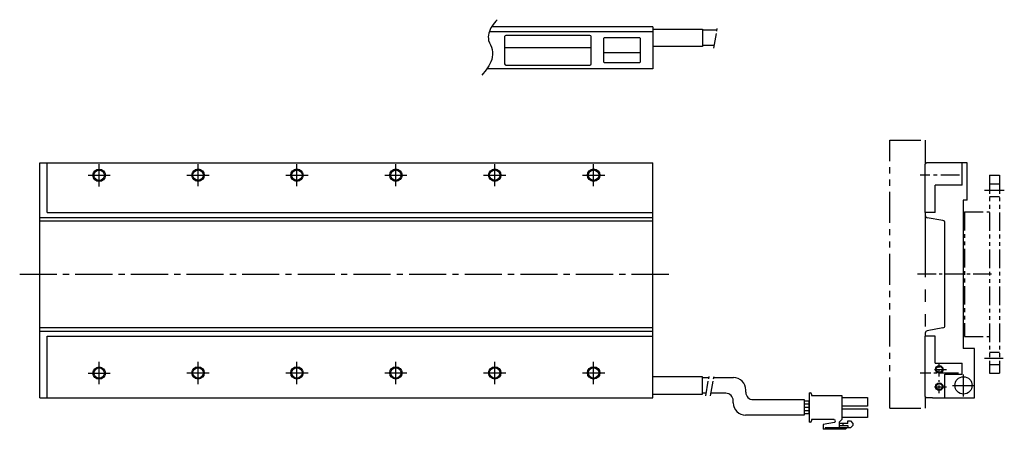
# Model space of a CAD drawing. Extents: x -3199 to -2801, y -1416 to -1250.
import ezdxf

# ---------------------------------------------------------------- set-up
doc = ezdxf.new("R2010")
doc.units = 0
doc.header["$LTSCALE"] = 20
doc.header["$MEASUREMENT"] = 0
for name, pattern in [('CENTER', [2, 1.25, -0.25, 0.25, -0.25]), ('CENTER2', [1.125, 0.75, -0.125, 0.125, -0.125]), ('HIDDEN', [0.375, 0.25, -0.125]), ('PHANTOM', [2.5, 1.25, -0.25, 0.25, -0.25, 0.25, -0.25])]:
    doc.linetypes.add(name, pattern=pattern)
doc.layers.get('0').update_dxf_attribs({"linetype": 'CONTINUOUS'})
for name, color, linetype in [('中心線', 7, 'CENTER2'), ('実線', 7, 'CONTINUOUS'), ('細線', 7, 'CONTINUOUS'), ('２点鎖線', 7, 'PHANTOM')]:
    doc.layers.add(name, color=color, linetype=linetype)

msp = doc.modelspace()

# ---------------------------------------------------------------- linework, layer by layer
for p, q in [((-3002.79, -1256.85), (-3002.79, -1267.85)), ((-2968.29, -1256.35), (-3002.29, -1256.35)), ((-2967.79, -1267.85), (-2967.79, -1256.85)), ((-2967.79, -1261.35), (-3002.79, -1261.35)), ((-2947.79, -1263.35), (-2962.79, -1263.35)), ((-3002.29, -1268.35), (-2968.29, -1268.35))]:
    msp.add_line(p, q)
msp.add_lwpolyline([(-2948.29, -1257.35), (-2962.29, -1257.35, 0.414214), (-2962.79, -1257.85), (-2962.79, -1266.85, 0.414214), (-2962.29, -1267.35), (-2948.29, -1267.35, 0.414214), (-2947.79, -1266.85), (-2947.79, -1257.85, 0.414214)], format="xyb", close=True)
for centre, start, end in [((-3002.29, -1256.85), 90, 180), ((-2968.29, -1256.85), 0, 90), ((-3002.29, -1267.85), 180, 270), ((-2968.29, -1267.85), 270, 0)]:
    msp.add_arc(centre, 0.5, start, end)
at = {"layer": '中心線', "ltscale": 0.4}
for p, q in [((-2918.15, -1261.5), (-2916.67, -1253.1)), ((-2921.47, -1402.16), (-2919.99, -1393.75)), ((-2919.47, -1402.16), (-2917.99, -1393.75))]:
    msp.add_line(p, q, dxfattribs=at)
at = {"layer": '中心線', "ltscale": 3}
for p, q in [((-3166.79, -1317.45), (-3166.79, -1308.45)), ((-3126.79, -1317.39), (-3126.79, -1308.39)), ((-3086.79, -1317.39), (-3086.79, -1308.39)), ((-3046.79, -1317.39), (-3046.79, -1308.39)), ((-3006.79, -1317.39), (-3006.79, -1308.39)), ((-2966.79, -1317.39), (-2966.79, -1308.39)), ((-3171.29, -1312.95), (-3162.29, -1312.95)), ((-3131.29, -1312.89), (-3122.29, -1312.89)), ((-3091.29, -1312.89), (-3082.29, -1312.89)), ((-3051.29, -1312.89), (-3042.29, -1312.89)), ((-3011.29, -1312.89), (-3002.29, -1312.89)), ((-2971.29, -1312.89), (-2962.29, -1312.89)), ((-3166.79, -1397.45), (-3166.79, -1388.45)), ((-3126.79, -1397.39), (-3126.79, -1388.39)), ((-3086.79, -1397.39), (-3086.79, -1388.39)), ((-3046.79, -1397.39), (-3046.79, -1388.39)), ((-3006.79, -1397.39), (-3006.79, -1388.39)), ((-2966.79, -1397.39), (-2966.79, -1388.39)), ((-3171.29, -1392.95), (-3162.29, -1392.95)), ((-3131.29, -1392.89), (-3122.29, -1392.89)), ((-3091.29, -1392.89), (-3082.29, -1392.89)), ((-3051.29, -1392.89), (-3042.29, -1392.89)), ((-3011.29, -1392.89), (-3002.29, -1392.89)), ((-2971.29, -1392.89), (-2962.29, -1392.89))]:
    msp.add_line(p, q, dxfattribs=at)
at = {"layer": '中心線', "linetype": 'CENTER', "ltscale": 0.3}
msp.add_line((-2818.82, -1312.95), (-2834.69, -1312.95), dxfattribs=at)
at = {"layer": '中心線', "linetype": 'CENTER', "ltscale": 3}
for p, q in [((-2808.69, -1318.95), (-2800.69, -1318.95)), ((-2817.19, -1402.42), (-2817.19, -1393.48)), ((-2821.66, -1397.95), (-2812.71, -1397.95))]:
    msp.add_line(p, q, dxfattribs=at)
at = {"layer": '中心線'}
msp.add_line((-3198.94, -1352.95), (-2935.26, -1352.95), dxfattribs=at)
at = {"layer": '中心線', "ltscale": 0.5}
for p, q in [((-2805.81, -1352.95), (-2836.34, -1352.95)), ((-2819.2, -1392.95), (-2834.69, -1392.95))]:
    msp.add_line(p, q, dxfattribs=at)
at = {"layer": '中心線', "ltscale": 0.2}
for p, q in [((-2826.99, -1394.34), (-2826.99, -1389.22)), ((-2826.99, -1401.01), (-2826.99, -1395.75))]:
    msp.add_line(p, q, dxfattribs=at)
at = {"layer": '中心線', "linetype": 'CENTER', "ltscale": 0.2}
for p, q in [((-2828.87, -1391.45), (-2824.04, -1391.45)), ((-2828.87, -1398.45), (-2824.04, -1398.45))]:
    msp.add_line(p, q, dxfattribs=at)
at = {"layer": '実線'}
for p, q in [((-2942.79, -1252.85), (-3008.03, -1252.85)), ((-2942.79, -1252.85), (-2942.79, -1269.85)), ((-2942.79, -1253.8), (-2922.79, -1253.8)), ((-2922.79, -1253.8), (-2922.79, -1260.8)), ((-2922.79, -1254.15), (-2916.86, -1254.15)), ((-2942.79, -1254.85), (-3008.97, -1254.85)), ((-2922.79, -1260.8), (-2942.79, -1260.8)), ((-2917.97, -1260.45), (-2922.79, -1260.45)), ((-2942.79, -1269.85), (-3010, -1269.85)), ((-3190.79, -1307.95), (-2966.08, -1307.95)), ((-3190.79, -1402.95), (-3190.79, -1307.95)), ((-3187.79, -1327.95), (-3187.79, -1307.95)), ((-2966.08, -1307.95), (-2942.79, -1307.95)), ((-2942.79, -1402.95), (-2942.79, -1307.95)), ((-2832.69, -1308.45), (-2832.19, -1307.95)), ((-2832.69, -1327.95), (-2832.69, -1308.45)), ((-2829.69, -1307.95), (-2832.19, -1307.95)), ((-2815.69, -1307.95), (-2829.69, -1307.95)), ((-2817.7, -1316.95), (-2817.7, -1307.95)), ((-2815.69, -1316.95), (-2815.69, -1307.95)), ((-2815.69, -1322.95), (-2815.69, -1307.95)), ((-2828.69, -1327.95), (-2828.69, -1316.95)), ((-2817.7, -1316.95), (-2828.69, -1316.95)), ((-2817.29, -1322.95), (-2817.29, -1382.95)), ((-3190.79, -1329.95), (-2942.79, -1329.95)), ((-3187.79, -1327.95), (-2968.47, -1327.95)), ((-2968.47, -1327.95), (-2942.79, -1327.95)), ((-2828.69, -1327.95), (-2832.69, -1327.95)), ((-2832.69, -1327.95), (-2832.69, -1329.11)), ((-2825.51, -1331.21), (-2831.86, -1330.09)), ((-3190.79, -1331.35), (-2942.79, -1331.35)), ((-2824.69, -1373.71), (-2824.69, -1332.19)), ((-3190.79, -1374.55), (-2942.79, -1374.55)), ((-3190.79, -1375.95), (-2942.79, -1375.95)), ((-3187.79, -1377.95), (-2974.46, -1377.95)), ((-3187.79, -1402.95), (-3187.79, -1377.95)), ((-2974.46, -1377.95), (-2942.79, -1377.95)), ((-2832.69, -1376.79), (-2832.69, -1377.95)), ((-2832.69, -1402.45), (-2832.69, -1377.95)), ((-2828.69, -1377.95), (-2832.69, -1377.95)), ((-2825.51, -1374.69), (-2831.86, -1375.81)), ((-2828.69, -1388.95), (-2828.69, -1377.95)), ((-2812.69, -1402.95), (-2812.69, -1382.95)), ((-2828.69, -1388.95), (-2817.69, -1388.95)), ((-2817.69, -1393.45), (-2817.69, -1388.95)), ((-2824.69, -1402.95), (-2824.69, -1393.45)), ((-2824.69, -1393.45), (-2817.69, -1393.45)), ((-2922.79, -1394.45), (-2942.79, -1394.45)), ((-2922.79, -1401.45), (-2922.79, -1394.45)), ((-2922.79, -1394.8), (-2920.17, -1394.8)), ((-2918.17, -1394.8), (-2910.25, -1394.8)), ((-2942.79, -1401.45), (-2922.79, -1401.45)), ((-2921.28, -1401.1), (-2922.79, -1401.1)), ((-2913.33, -1401.1), (-2919.28, -1401.1)), ((-2905.25, -1400.69), (-2905.25, -1399.8)), ((-2879.66, -1400.99), (-2879.66, -1406.89)), ((-2879.66, -1400.99), (-2879.16, -1400.99)), ((-2878.66, -1401.49), (-2878.66, -1401.99)), ((-3190.79, -1402.95), (-2977.45, -1402.95)), ((-2977.45, -1402.95), (-2942.79, -1402.95)), ((-2910.33, -1404.99), (-2910.33, -1404.1)), ((-2902.25, -1403.69), (-2881.66, -1403.69)), ((-2881.66, -1403.69), (-2881.66, -1409.99)), ((-2881.66, -1404.19), (-2879.66, -1404.19)), ((-2879.66, -1405.49), (-2881.66, -1405.49)), ((-2879.66, -1409.49), (-2879.66, -1404.19)), ((-2878.66, -1401.99), (-2866.46, -1401.99)), ((-2866.46, -1401.99), (-2866.46, -1406.89)), ((-2866.46, -1402.89), (-2855.96, -1402.89)), ((-2855.96, -1402.89), (-2855.96, -1406.33)), ((-2832.19, -1402.95), (-2832.69, -1402.45)), ((-2829.69, -1402.95), (-2832.19, -1402.95)), ((-2829.69, -1402.95), (-2812.69, -1402.95)), ((-2879.66, -1406.89), (-2881.66, -1406.89)), ((-2879.66, -1408.19), (-2881.66, -1408.19)), ((-2879.66, -1409.49), (-2881.66, -1409.49)), ((-2879.66, -1406.89), (-2879.66, -1412.79)), ((-2855.96, -1406.33), (-2866.46, -1406.33)), ((-2866.46, -1406.89), (-2866.46, -1411.79)), ((-2866.46, -1407.45), (-2855.96, -1407.45)), ((-2855.96, -1407.45), (-2855.96, -1410.89)), ((-2881.66, -1409.99), (-2905.33, -1409.99)), ((-2879.16, -1412.79), (-2879.66, -1412.79)), ((-2878.66, -1411.79), (-2878.66, -1412.29)), ((-2869.51, -1411.79), (-2878.66, -1411.79)), ((-2869.41, -1412.88), (-2873.96, -1413.69)), ((-2873.96, -1413.69), (-2873.96, -1415.69)), ((-2867.46, -1412.89), (-2867.46, -1413.29)), ((-2867.46, -1413.29), (-2867.46, -1414.09)), ((-2866.05, -1413.29), (-2867.46, -1413.29)), ((-2866.46, -1411.79), (-2867.37, -1412.68)), ((-2855.96, -1410.89), (-2866.46, -1410.89)), ((-2866.05, -1413.29), (-2866.05, -1414.09)), ((-2863.96, -1413.29), (-2866.05, -1413.29)), ((-2863.96, -1412.29), (-2862.96, -1412.29)), ((-2863.96, -1413.29), (-2863.96, -1412.29)), ((-2862.96, -1412.29), (-2861.96, -1413.29)), ((-2861.96, -1413.29), (-2861.96, -1414.09)), ((-2873.16, -1415.69), (-2873.96, -1415.69)), ((-2873.16, -1415.09), (-2873.16, -1415.69)), ((-2867.46, -1415.09), (-2873.16, -1415.09)), ((-2864.96, -1415.69), (-2873.16, -1415.69)), ((-2867.46, -1414.09), (-2867.46, -1415.09)), ((-2867.46, -1414.09), (-2866.05, -1414.09)), ((-2864.36, -1415.09), (-2867.46, -1415.09)), ((-2866.05, -1414.09), (-2863.96, -1414.09)), ((-2864.36, -1415.09), (-2864.96, -1415.69)), ((-2863.96, -1415.09), (-2864.36, -1415.09)), ((-2863.96, -1414.09), (-2863.96, -1415.09)), ((-2862.96, -1415.09), (-2863.96, -1415.09)), ((-2861.96, -1414.09), (-2862.96, -1415.09))]:
    msp.add_line(p, q, dxfattribs=at)
at = {"layer": '実線', "ltscale": 4}
for p, q in [((-2815.69, -1322.95), (-2817.29, -1322.95)), ((-2812.69, -1382.95), (-2817.29, -1382.95))]:
    msp.add_line(p, q, dxfattribs=at)
at = {"layer": '実線', "linetype": 'HIDDEN', "ltscale": 5}
msp.add_line((-2812.69, -1402.45), (-2812.69, -1393.45), dxfattribs=at)
at = {"layer": '実線'}
for centre, radius in [((-3166.79, -1312.95), 2.1), ((-3126.79, -1312.89), 2.1), ((-3086.79, -1312.89), 2.1), ((-3046.79, -1312.89), 2.1), ((-3006.79, -1312.89), 2.1), ((-2966.79, -1312.89), 2.1), ((-3166.79, -1392.95), 2.1), ((-3126.79, -1392.89), 2.1), ((-3086.79, -1392.89), 2.1), ((-3046.79, -1392.89), 2.1), ((-3006.79, -1392.89), 2.1), ((-2966.79, -1392.89), 2.1), ((-2817.19, -1397.95), 3.5)]:
    msp.add_circle(centre, radius, dxfattribs=at)
at = {"layer": '実線', "ltscale": 0.1}
for centre in [(-2826.99, -1391.45), (-2826.99, -1398.45)]:
    msp.add_circle(centre, 1.25, dxfattribs=at)
at = {"layer": '実線', "ltscale": 0.5}
msp.add_arc((-2831.69, -1329.11), 1, 180, 260.0738, dxfattribs=at)
at = {"layer": '実線'}
for centre, radius, start, end in [((-2825.69, -1332.19), 1, 0, 80.0738), ((-2825.69, -1373.71), 1, 279.9262, 0), ((-2831.69, -1376.79), 1, 99.9262, 180), ((-2910.25, -1399.8), 5, 0, 90), ((-2913.33, -1404.1), 3, 0, 90), ((-2902.25, -1400.69), 3, 180, 270), ((-2879.16, -1401.49), 0.5, 0, 90), ((-2905.33, -1404.99), 5, 180, 270), ((-2879.16, -1412.29), 0.5, 270, 0), ((-2869.51, -1412.34), 0.545, 280.1852, 90), ((-2867.17, -1412.89), 0.29, 134.2652, 180)]:
    msp.add_arc(centre, radius, start, end, dxfattribs=at)
msp.add_open_spline([(-3005.86, -1249.99), (-3006.59, -1250.84), (-3008.57, -1253.16), (-3010.19, -1257.95), (-3007.34, -1261.98), (-3007.9, -1267.49), (-3010.43, -1270.49), (-3012.07, -1272.44)], degree=3, knots=[0, 0, 0, 0, 3.393405, 9.239086, 13.234551, 17.273722, 24.763385, 24.763385, 24.763385, 24.763385], dxfattribs=at)
at = {"layer": '細線'}
for centre, radius in [((-3166.79, -1312.95), 2.5), ((-3126.79, -1312.89), 2.5), ((-3086.79, -1312.89), 2.5), ((-3046.79, -1312.89), 2.5), ((-3006.79, -1312.89), 2.5), ((-2966.79, -1312.89), 2.5), ((-3166.79, -1392.95), 2.5), ((-3126.79, -1392.89), 2.5), ((-3086.79, -1392.89), 2.5), ((-3046.79, -1392.89), 2.5), ((-3006.79, -1392.89), 2.5), ((-2966.79, -1392.89), 2.5), ((-2826.99, -1391.45), 1.5), ((-2826.99, -1398.45), 1.5)]:
    msp.add_circle(centre, radius, dxfattribs=at)
at = {"layer": '２点鎖線', "ltscale": 0.5}
for p, q in [((-2846.94, -1407.19), (-2846.94, -1298.71)), ((-2846.94, -1298.71), (-2832.69, -1298.71)), ((-2846.94, -1407.19), (-2832.69, -1407.19))]:
    msp.add_line(p, q, dxfattribs=at)
at = {"layer": '２点鎖線'}
for p, q in [((-2832.69, -1298.71), (-2832.69, -1308.45)), ((-2832.69, -1329.11), (-2832.69, -1376.79)), ((-2832.69, -1402.45), (-2832.69, -1407.19))]:
    msp.add_line(p, q, dxfattribs=at)
at = {"layer": '２点鎖線', "ltscale": 0.3}
for p, q in [((-2806.69, -1312.95), (-2806.69, -1392.95)), ((-2806.69, -1312.95), (-2802.69, -1312.95)), ((-2802.69, -1312.95), (-2802.69, -1392.95)), ((-2806.69, -1316.45), (-2802.69, -1316.45)), ((-2806.69, -1321.45), (-2802.69, -1321.45)), ((-2816.79, -1327.75), (-2816.79, -1378.15)), ((-2816.79, -1327.75), (-2806.69, -1327.75)), ((-2816.79, -1378.15), (-2806.69, -1378.15)), ((-2806.69, -1384.45), (-2802.69, -1384.45)), ((-2808.69, -1386.95), (-2800.69, -1386.95)), ((-2806.69, -1389.45), (-2802.69, -1389.45)), ((-2806.69, -1392.95), (-2802.69, -1392.95))]:
    msp.add_line(p, q, dxfattribs=at)

doc.saveas('drawing.dxf')
